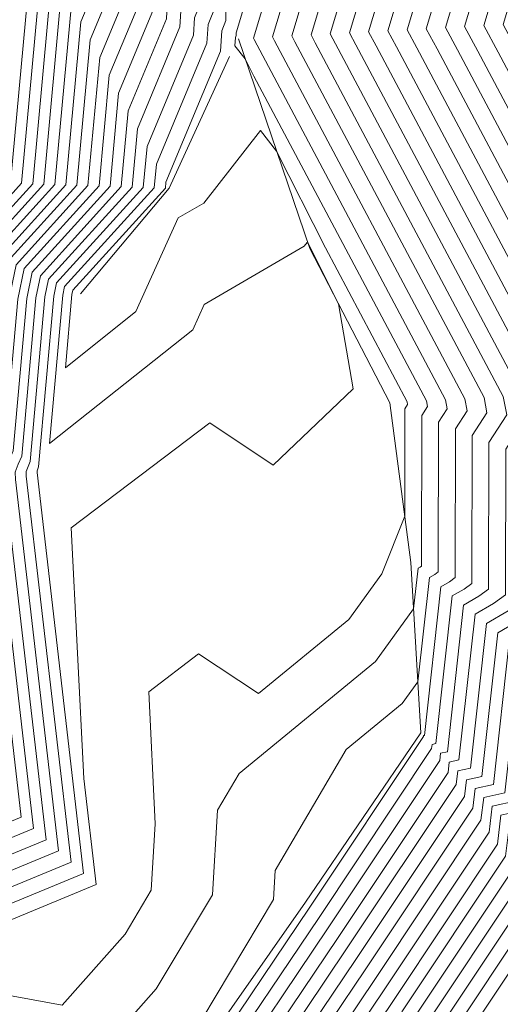
# Model space of a CAD drawing. Units: inches. Extents: x 455030 to 455965, y 4578051 to 4579529.
# Drawn here: x 455392 to 455436, y 4578264 to 4578353 of the extents above; entities that cross this region are included whole.
import ezdxf

# ---------------------------------------------------------------- set-up
doc = ezdxf.new("R2010")
doc.units = ezdxf.units.IN
doc.header["$MEASUREMENT"] = 0
for name, pattern in [('CONTINUOUS-0-1-1-0-0', [0]), ('CONTINUOUS-0-30-1-0.6000000238418579-0.20000000298023224', [0]), ('CONTINUOUS-0-7-1-1-1', [0])]:
    doc.linetypes.add(name, pattern=pattern)
for name, color, linetype in [('1', 7, 'Continuous'), ('7', 30, 'Continuous'), ('8', 1, 'Continuous')]:
    doc.layers.add(name, color=color, linetype=linetype)

msp = doc.modelspace()

# ---------------------------------------------------------------- linework, layer by layer
at = {"layer": '1', "linetype": 'CONTINUOUS-0-7-1-1-1', "lineweight": 0}
msp.add_polyline3d([(455397.804, 4578328.379, 1054.026), (455405.856, 4578337.971, 1054.656), (455411.337, 4578349.96, 1054.339)], dxfattribs=at)
at = {"layer": '7', "linetype": 'CONTINUOUS-0-30-1-0.6000000238418579-0.20000000298023224', "lineweight": 0}
for points in [[(455696.101, 4578691.516, 1053), (455682.109, 4578680.46, 1053), (455658.727, 4578660.217, 1053), (455627, 4578636.942, 1053), (455622, 4578635.031, 1053), (455562.97, 4578598.965, 1053), (455550.872, 4578592.368, 1053), (455540.408, 4578587.228, 1053), (455424.312, 4578387.425, 1053), (455413.514, 4578351.628, 1053), (455413.594, 4578351.48, 1053), (455430.991, 4578318.744, 1053), (455431.149, 4578317.927, 1053), (455430.349, 4578316.7, 1053), (455430.323, 4578303.088, 1053), (455430.01, 4578302.858, 1053), (455429.523, 4578302.577, 1053), (455428.468, 4578293.081, 1053), (455427.052, 4578291.111, 1053), (455421.962, 4578286.936, 1053), (455415.498, 4578275.939, 1053), (455415.338, 4578273.297, 1053), (455407.524, 4578260.219, 1053)], [(455697.69, 4578690.734, 1052), (455683.818, 4578679.773, 1052), (455660.635, 4578659.702, 1052), (455627.845, 4578635.647, 1052), (455622.677, 4578633.672, 1052), (455563.95, 4578597.791, 1052), (455551.914, 4578591.228, 1052), (455541.503, 4578586.114, 1052), (455426.002, 4578387.336, 1052), (455415.261, 4578351.722, 1052), (455415.442, 4578351.386, 1052), (455432.739, 4578318.836, 1052), (455432.952, 4578317.739, 1052), (455431.877, 4578316.089, 1052), (455431.851, 4578302.566, 1052), (455431.345, 4578302.195, 1052), (455430.56, 4578301.741, 1052), (455429.058, 4578288.224, 1052), (455428.978, 4578288.206, 1052), (455428.967, 4578288.119, 1052), (455418.644, 4578272.619, 1052), (455408.975, 4578258.247, 1052)], [(455699.279, 4578689.952, 1051), (455685.526, 4578679.085, 1051), (455662.543, 4578659.188, 1051), (455628.689, 4578634.352, 1051), (455623.354, 4578632.313, 1051), (455564.93, 4578596.617, 1051), (455552.956, 4578590.087, 1051), (455542.598, 4578585, 1051), (455427.693, 4578387.247, 1051), (455417.007, 4578351.816, 1051), (455417.29, 4578351.292, 1051), (455434.488, 4578318.929, 1051), (455434.755, 4578317.551, 1051), (455433.405, 4578315.478, 1051), (455433.379, 4578302.044, 1051), (455432.681, 4578301.531, 1051), (455431.596, 4578300.905, 1051), (455430.105, 4578287.479, 1051), (455429.76, 4578287.402, 1051), (455429.715, 4578287.031, 1051), (455419.482, 4578271.666, 1051), (455409.897, 4578257.419, 1051)], [(455700.868, 4578689.169, 1050), (455687.235, 4578678.397, 1050), (455664.452, 4578658.673, 1050), (455629.534, 4578633.057, 1050), (455624.031, 4578630.953, 1050), (455565.909, 4578595.443, 1050), (455553.997, 4578588.947, 1050), (455543.694, 4578583.886, 1050), (455429.384, 4578387.157, 1050), (455418.753, 4578351.91, 1050), (455419.138, 4578351.198, 1050), (455436.236, 4578319.022, 1050), (455436.558, 4578317.362, 1050), (455434.933, 4578314.867, 1050), (455434.907, 4578301.521, 1050), (455434.016, 4578300.868, 1050), (455432.633, 4578300.069, 1050), (455431.152, 4578286.734, 1050), (455430.543, 4578286.598, 1050), (455430.463, 4578285.943, 1050), (455420.319, 4578270.713, 1050), (455410.819, 4578256.591, 1050)], [(455702.457, 4578688.387, 1049), (455688.943, 4578677.71, 1049), (455666.36, 4578658.158, 1049), (455630.378, 4578631.762, 1049), (455624.708, 4578629.594, 1049), (455566.889, 4578594.269, 1049), (455555.039, 4578587.807, 1049), (455544.789, 4578582.772, 1049), (455431.075, 4578387.068, 1049), (455420.499, 4578352.005, 1049), (455420.986, 4578351.104, 1049), (455437.985, 4578319.115, 1049), (455438.361, 4578317.174, 1049), (455436.46, 4578314.256, 1049), (455436.435, 4578300.999, 1049), (455435.351, 4578300.204, 1049), (455433.67, 4578299.233, 1049), (455432.199, 4578285.99, 1049), (455431.325, 4578285.793, 1049), (455431.212, 4578284.855, 1049), (455421.157, 4578269.76, 1049), (455411.741, 4578255.763, 1049)], [(455716.228, 4578688.061, 1042), (455713.579, 4578682.912, 1042), (455700.902, 4578672.896, 1042), (455679.718, 4578654.555, 1042), (455636.29, 4578622.697, 1042), (455629.446, 4578620.08, 1042), (455573.746, 4578586.049, 1042), (455562.331, 4578579.824, 1042), (455552.457, 4578574.974, 1042), (455442.91, 4578386.442, 1042), (455432.721, 4578352.664, 1042), (455433.923, 4578350.444, 1042), (455450.225, 4578319.765, 1042), (455450.983, 4578315.855, 1042), (455447.154, 4578309.978, 1042), (455447.13, 4578297.342, 1042), (455444.699, 4578295.559, 1042), (455440.927, 4578293.38, 1042), (455439.527, 4578280.776, 1042), (455436.802, 4578280.165, 1042), (455436.448, 4578277.239, 1042), (455427.022, 4578263.087, 1042)], [(455704.046, 4578687.605, 1048), (455690.652, 4578677.022, 1048), (455668.268, 4578657.643, 1048), (455631.223, 4578630.467, 1048), (455625.385, 4578628.235, 1048), (455567.869, 4578593.095, 1048), (455556.081, 4578586.666, 1048), (455545.884, 4578581.658, 1048), (455432.765, 4578386.978, 1048), (455422.245, 4578352.099, 1048), (455422.834, 4578351.009, 1048), (455439.734, 4578319.208, 1048), (455440.164, 4578316.986, 1048), (455437.988, 4578313.645, 1048), (455437.963, 4578300.477, 1048), (455436.687, 4578299.54, 1048), (455434.707, 4578298.397, 1048), (455433.246, 4578285.245, 1048), (455432.108, 4578284.989, 1048), (455431.96, 4578283.767, 1048), (455421.995, 4578268.806, 1048), (455412.663, 4578254.934, 1048)], [(455705.635, 4578686.823, 1047), (455692.36, 4578676.334, 1047), (455670.177, 4578657.129, 1047), (455632.067, 4578629.172, 1047), (455626.062, 4578626.876, 1047), (455568.848, 4578591.92, 1047), (455557.122, 4578585.526, 1047), (455546.98, 4578580.544, 1047), (455434.456, 4578386.889, 1047), (455423.991, 4578352.193, 1047), (455424.682, 4578350.915, 1047), (455441.482, 4578319.301, 1047), (455441.967, 4578316.797, 1047), (455439.516, 4578313.033, 1047), (455439.491, 4578299.954, 1047), (455438.022, 4578298.877, 1047), (455435.743, 4578297.561, 1047), (455434.293, 4578284.5, 1047), (455432.89, 4578284.185, 1047), (455432.708, 4578282.679, 1047), (455422.833, 4578267.853, 1047), (455413.585, 4578254.106, 1047)], [(455717.791, 4578687.23, 1041), (455715.168, 4578682.13, 1041), (455702.611, 4578672.208, 1041), (455681.626, 4578654.041, 1041), (455637.135, 4578621.402, 1041), (455630.123, 4578618.721, 1041), (455574.726, 4578584.875, 1041), (455563.372, 4578578.684, 1041), (455553.552, 4578573.86, 1041), (455444.6, 4578386.353, 1041), (455434.467, 4578352.758, 1041), (455435.771, 4578350.35, 1041), (455451.974, 4578319.858, 1041), (455452.786, 4578315.667, 1041), (455448.682, 4578309.366, 1041), (455448.658, 4578296.82, 1041), (455446.035, 4578294.895, 1041), (455441.964, 4578292.544, 1041), (455440.574, 4578280.032, 1041), (455437.585, 4578279.36, 1041), (455437.196, 4578276.151, 1041), (455427.86, 4578262.134, 1041)], [(455707.223, 4578686.041, 1046), (455694.069, 4578675.647, 1046), (455672.085, 4578656.614, 1046), (455632.912, 4578627.877, 1046), (455626.739, 4578625.517, 1046), (455569.828, 4578590.746, 1046), (455558.164, 4578584.386, 1046), (455548.075, 4578579.43, 1046), (455436.147, 4578386.8, 1046), (455425.737, 4578352.287, 1046), (455426.53, 4578350.821, 1046), (455443.231, 4578319.394, 1046), (455443.77, 4578316.609, 1046), (455441.043, 4578312.422, 1046), (455441.019, 4578299.432, 1046), (455439.358, 4578298.213, 1046), (455436.78, 4578296.725, 1046), (455435.34, 4578283.755, 1046), (455433.672, 4578283.381, 1046), (455433.456, 4578281.591, 1046), (455423.671, 4578266.9, 1046), (455414.507, 4578253.278, 1046)], [(455719.355, 4578686.399, 1040), (455716.757, 4578681.348, 1040), (455704.319, 4578671.52, 1040), (455683.535, 4578653.526, 1040), (455637.979, 4578620.107, 1040), (455630.8, 4578617.362, 1040), (455575.706, 4578583.701, 1040), (455564.414, 4578577.544, 1040), (455554.647, 4578572.746, 1040), (455446.291, 4578386.264, 1040), (455436.213, 4578352.852, 1040), (455437.619, 4578350.256, 1040), (455453.723, 4578319.951, 1040), (455454.589, 4578315.479, 1040), (455450.21, 4578308.755, 1040), (455450.186, 4578296.297, 1040), (455447.37, 4578294.232, 1040), (455443.001, 4578291.708, 1040), (455441.621, 4578279.287, 1040), (455438.367, 4578278.556, 1040), (455437.945, 4578275.063, 1040), (455428.698, 4578261.181, 1040)], [(455708.812, 4578685.259, 1045), (455695.777, 4578674.959, 1045), (455673.993, 4578656.099, 1045), (455633.756, 4578626.582, 1045), (455627.416, 4578624.158, 1045), (455570.808, 4578589.572, 1045), (455559.206, 4578583.245, 1045), (455549.171, 4578578.316, 1045), (455437.837, 4578386.71, 1045), (455427.483, 4578352.381, 1045), (455428.378, 4578350.727, 1045), (455444.98, 4578319.487, 1045), (455445.574, 4578316.42, 1045), (455442.571, 4578311.811, 1045), (455442.546, 4578298.909, 1045), (455440.693, 4578297.55, 1045), (455437.817, 4578295.888, 1045), (455436.387, 4578283.011, 1045), (455434.455, 4578282.577, 1045), (455434.204, 4578280.503, 1045), (455424.509, 4578265.947, 1045), (455415.429, 4578252.45, 1045)], [(455720.919, 4578685.569, 1039), (455718.346, 4578680.565, 1039), (455706.028, 4578670.833, 1039), (455685.443, 4578653.011, 1039), (455638.824, 4578618.812, 1039), (455631.477, 4578616.003, 1039), (455576.685, 4578582.527, 1039), (455565.456, 4578576.403, 1039), (455555.743, 4578571.632, 1039), (455447.982, 4578386.174, 1039), (455437.96, 4578352.947, 1039), (455439.467, 4578350.162, 1039), (455455.471, 4578320.044, 1039), (455456.392, 4578315.29, 1039), (455451.737, 4578308.144, 1039), (455451.714, 4578295.775, 1039), (455448.706, 4578293.568, 1039), (455444.038, 4578290.872, 1039), (455442.668, 4578278.542, 1039), (455439.15, 4578277.752, 1039), (455438.693, 4578273.975, 1039), (455429.536, 4578260.228, 1039)], [(455710.401, 4578684.476, 1044), (455697.486, 4578674.271, 1044), (455675.902, 4578655.585, 1044), (455634.601, 4578625.287, 1044), (455628.092, 4578622.799, 1044), (455571.787, 4578588.398, 1044), (455560.247, 4578582.105, 1044), (455550.266, 4578577.202, 1044), (455439.528, 4578386.621, 1044), (455429.229, 4578352.476, 1044), (455430.226, 4578350.633, 1044), (455446.728, 4578319.58, 1044), (455447.377, 4578316.232, 1044), (455444.099, 4578311.2, 1044), (455444.074, 4578298.387, 1044), (455442.029, 4578296.886, 1044), (455438.854, 4578295.052, 1044), (455437.434, 4578282.266, 1044), (455435.237, 4578281.773, 1044), (455434.952, 4578279.415, 1044), (455425.347, 4578264.994, 1044), (455416.351, 4578251.621, 1044)], [(455722.483, 4578684.738, 1038), (455719.934, 4578679.783, 1038), (455707.736, 4578670.145, 1038), (455687.351, 4578652.497, 1038), (455639.668, 4578617.517, 1038), (455632.154, 4578614.644, 1038), (455577.665, 4578581.353, 1038), (455566.497, 4578575.263, 1038), (455556.838, 4578570.518, 1038), (455449.672, 4578386.085, 1038), (455439.706, 4578353.041, 1038), (455441.315, 4578350.068, 1038), (455457.22, 4578320.137, 1038), (455458.195, 4578315.102, 1038), (455453.265, 4578307.533, 1038), (455453.242, 4578295.253, 1038), (455450.041, 4578292.904, 1038), (455445.074, 4578290.036, 1038), (455443.715, 4578277.797, 1038), (455439.932, 4578276.948, 1038), (455439.441, 4578272.887, 1038), (455430.374, 4578259.274, 1038)], [(455711.99, 4578683.694, 1043), (455699.194, 4578673.583, 1043), (455677.81, 4578655.07, 1043), (455635.446, 4578623.992, 1043), (455628.769, 4578621.44, 1043), (455572.767, 4578587.224, 1043), (455561.289, 4578580.965, 1043), (455551.361, 4578576.088, 1043), (455441.219, 4578386.532, 1043), (455430.975, 4578352.57, 1043), (455432.074, 4578350.539, 1043), (455448.477, 4578319.673, 1043), (455449.18, 4578316.044, 1043), (455445.626, 4578310.589, 1043), (455445.602, 4578297.865, 1043), (455443.364, 4578296.222, 1043), (455439.891, 4578294.216, 1043), (455438.48, 4578281.521, 1043), (455436.02, 4578280.969, 1043), (455435.7, 4578278.327, 1043), (455426.185, 4578264.04, 1043), (455417.273, 4578250.793, 1043)], [(455724.047, 4578683.907, 1037), (455721.523, 4578679.001, 1037), (455709.445, 4578669.457, 1037), (455689.26, 4578651.982, 1037), (455640.513, 4578616.222, 1037), (455632.831, 4578613.285, 1037), (455578.645, 4578580.179, 1037), (455567.539, 4578574.123, 1037), (455557.933, 4578569.404, 1037), (455451.363, 4578385.995, 1037), (455441.452, 4578353.135, 1037), (455443.163, 4578349.974, 1037), (455458.969, 4578320.23, 1037), (455459.998, 4578314.914, 1037), (455454.793, 4578306.922, 1037), (455454.769, 4578294.73, 1037), (455451.376, 4578292.241, 1037), (455446.111, 4578289.2, 1037), (455444.762, 4578277.053, 1037), (455440.715, 4578276.144, 1037), (455440.189, 4578271.799, 1037), (455431.212, 4578258.321, 1037)], [(455523.978, 4578603.938, 1068), (455398.951, 4578388.766, 1068), (455398.649, 4578387.765, 1068), (455398.915, 4578370.975, 1068), (455394.534, 4578359.986, 1068), (455394.531, 4578359.93, 1068), (455394.38, 4578359.568, 1068), (455392.441, 4578338.416, 1068), (455387.517, 4578332.989, 1068), (455386.359, 4578327.368, 1068), (455385.519, 4578317.96, 1068), (455384.169, 4578314.787, 1068), (455382.945, 4578311.646, 1068), (455383.041, 4578308.629, 1068), (455385.562, 4578286.91, 1068), (455374.579, 4578282.377, 1068), (455371.431, 4578277.366, 1068), (455367.765, 4578274.933, 1068), (455360.096, 4578267.7, 1068), (455356.319, 4578267.575, 1068), (455338.235, 4578262.038, 1068)], [(455525.073, 4578602.824, 1067), (455400.642, 4578388.676, 1067), (455399.599, 4578385.219, 1067), (455399.846, 4578369.609, 1067), (455395.773, 4578359.393, 1067), (455395.761, 4578359.2, 1067), (455395.24, 4578357.949, 1067), (455393.446, 4578338.382, 1067), (455388.253, 4578332.659, 1067), (455387.178, 4578327.44, 1067), (455386.289, 4578317.476, 1067), (455385.054, 4578314.575, 1067), (455383.936, 4578311.703, 1067), (455384.024, 4578308.946, 1067), (455386.699, 4578285.889, 1067), (455375.04, 4578281.076, 1067), (455372.132, 4578276.448, 1067), (455368.747, 4578274.2, 1067), (455360.653, 4578266.569, 1067), (455357.13, 4578266.452, 1067), (455337.945, 4578260.578, 1067)], [(455526.168, 4578601.71, 1066), (455402.333, 4578388.587, 1066), (455400.548, 4578382.672, 1066), (455400.777, 4578368.243, 1066), (455397.012, 4578358.8, 1066), (455396.991, 4578358.471, 1066), (455396.1, 4578356.331, 1066), (455394.451, 4578338.349, 1066), (455388.989, 4578332.33, 1066), (455387.997, 4578327.512, 1066), (455387.058, 4578316.991, 1066), (455385.939, 4578314.363, 1066), (455384.926, 4578311.761, 1066), (455385.006, 4578309.263, 1066), (455387.836, 4578284.867, 1066), (455375.501, 4578279.775, 1066), (455372.834, 4578275.53, 1066), (455369.728, 4578273.468, 1066), (455361.211, 4578265.437, 1066), (455357.942, 4578265.329, 1066), (455337.656, 4578259.117, 1066)], [(455527.264, 4578600.596, 1065), (455404.023, 4578388.498, 1065), (455401.498, 4578380.125, 1065), (455401.707, 4578366.877, 1065), (455398.251, 4578358.207, 1065), (455398.222, 4578357.741, 1065), (455396.96, 4578354.712, 1065), (455395.457, 4578338.316, 1065), (455389.725, 4578332, 1065), (455388.816, 4578327.585, 1065), (455387.828, 4578316.507, 1065), (455386.825, 4578314.151, 1065), (455385.916, 4578311.819, 1065), (455385.988, 4578309.579, 1065), (455388.974, 4578283.846, 1065), (455375.962, 4578278.474, 1065), (455373.535, 4578274.612, 1065), (455370.709, 4578272.736, 1065), (455361.769, 4578264.305, 1065), (455358.753, 4578264.205, 1065), (455337.366, 4578257.657, 1065)], [(455528.359, 4578599.482, 1064), (455405.714, 4578388.408, 1064), (455402.447, 4578377.578, 1064), (455402.638, 4578365.511, 1064), (455399.49, 4578357.614, 1064), (455399.452, 4578357.011, 1064), (455397.82, 4578353.094, 1064), (455396.462, 4578338.282, 1064), (455390.461, 4578331.67, 1064), (455389.635, 4578327.657, 1064), (455388.597, 4578316.022, 1064), (455387.71, 4578313.939, 1064), (455386.907, 4578311.876, 1064), (455386.97, 4578309.896, 1064), (455390.111, 4578282.824, 1064), (455376.422, 4578277.174, 1064), (455374.236, 4578273.694, 1064), (455371.69, 4578272.004, 1064), (455362.326, 4578263.173, 1064)], [(455529.454, 4578598.368, 1063), (455407.405, 4578388.319, 1063), (455403.397, 4578375.031, 1063), (455403.569, 4578364.145, 1063), (455400.729, 4578357.021, 1063), (455400.682, 4578356.281, 1063), (455398.68, 4578351.475, 1063), (455397.467, 4578338.249, 1063), (455391.198, 4578331.34, 1063), (455390.454, 4578327.73, 1063), (455389.366, 4578315.538, 1063), (455388.595, 4578313.727, 1063), (455387.897, 4578311.934, 1063), (455387.952, 4578310.212, 1063), (455391.249, 4578281.802, 1063), (455376.883, 4578275.873, 1063), (455374.937, 4578272.775, 1063), (455372.671, 4578271.271, 1063), (455362.884, 4578262.042, 1063)], [(455530.55, 4578597.254, 1062), (455409.095, 4578388.229, 1062), (455404.346, 4578372.484, 1062), (455404.5, 4578362.78, 1062), (455401.968, 4578356.428, 1062), (455401.912, 4578355.551, 1062), (455399.54, 4578349.857, 1062), (455398.473, 4578338.216, 1062), (455391.934, 4578331.01, 1062), (455391.273, 4578327.802, 1062), (455390.136, 4578315.053, 1062), (455389.481, 4578313.515, 1062), (455388.888, 4578311.991, 1062), (455388.934, 4578310.529, 1062), (455392.386, 4578280.781, 1062), (455377.344, 4578274.572, 1062), (455375.638, 4578271.857, 1062), (455373.652, 4578270.539, 1062), (455363.441, 4578260.91, 1062)], [(455531.645, 4578596.14, 1061), (455410.786, 4578388.14, 1061), (455405.296, 4578369.937, 1061), (455405.431, 4578361.414, 1061), (455403.207, 4578355.835, 1061), (455403.142, 4578354.821, 1061), (455400.4, 4578348.238, 1061), (455399.478, 4578338.182, 1061), (455392.67, 4578330.68, 1061), (455392.092, 4578327.874, 1061), (455390.905, 4578314.569, 1061), (455390.366, 4578313.303, 1061), (455389.878, 4578312.049, 1061), (455389.916, 4578310.846, 1061), (455393.523, 4578279.759, 1061), (455377.805, 4578273.271, 1061), (455376.34, 4578270.939, 1061), (455374.634, 4578269.807, 1061), (455363.999, 4578259.778, 1061)], [(455532.74, 4578595.026, 1060), (455412.477, 4578388.051, 1060), (455406.245, 4578367.39, 1060), (455406.361, 4578360.048, 1060), (455404.446, 4578355.242, 1060), (455404.373, 4578354.092, 1060), (455401.26, 4578346.62, 1060), (455400.483, 4578338.149, 1060), (455393.406, 4578330.35, 1060), (455392.911, 4578327.947, 1060), (455391.674, 4578314.084, 1060), (455391.251, 4578313.091, 1060), (455390.868, 4578312.107, 1060), (455390.898, 4578311.162, 1060), (455394.661, 4578278.738, 1060), (455378.265, 4578271.97, 1060), (455377.041, 4578270.021, 1060), (455375.615, 4578269.074, 1060), (455364.557, 4578258.647, 1060)], [(455533.836, 4578593.912, 1059), (455414.167, 4578387.961, 1059), (455407.195, 4578364.844, 1059), (455407.292, 4578358.682, 1059), (455405.684, 4578354.649, 1059), (455405.603, 4578353.362, 1059), (455402.12, 4578345.002, 1059), (455401.489, 4578338.116, 1059), (455394.142, 4578330.02, 1059), (455393.73, 4578328.019, 1059), (455392.444, 4578313.6, 1059), (455392.137, 4578312.879, 1059), (455391.859, 4578312.164, 1059), (455391.88, 4578311.479, 1059), (455395.798, 4578277.716, 1059), (455378.726, 4578270.669, 1059), (455377.742, 4578269.103, 1059), (455376.596, 4578268.342, 1059), (455365.114, 4578257.515, 1059)], [(455534.931, 4578592.798, 1058), (455415.858, 4578387.872, 1058), (455408.144, 4578362.297, 1058), (455408.223, 4578357.316, 1058), (455406.923, 4578354.055, 1058), (455406.833, 4578352.632, 1058), (455402.98, 4578343.383, 1058), (455402.494, 4578338.082, 1058), (455394.878, 4578329.69, 1058), (455394.549, 4578328.091, 1058), (455393.213, 4578313.115, 1058), (455393.022, 4578312.666, 1058), (455392.849, 4578312.222, 1058), (455392.862, 4578311.795, 1058), (455396.935, 4578276.695, 1058), (455379.187, 4578269.369, 1058), (455378.443, 4578268.185, 1058), (455377.577, 4578267.61, 1058), (455365.672, 4578256.383, 1058)], [(455536.026, 4578591.684, 1057), (455417.549, 4578387.783, 1057), (455409.094, 4578359.75, 1057), (455409.154, 4578355.95, 1057), (455408.162, 4578353.462, 1057), (455408.063, 4578351.902, 1057), (455403.84, 4578341.765, 1057), (455403.499, 4578338.049, 1057), (455395.615, 4578329.36, 1057), (455395.368, 4578328.164, 1057), (455393.982, 4578312.631, 1057), (455393.907, 4578312.454, 1057), (455393.839, 4578312.28, 1057), (455393.845, 4578312.112, 1057), (455398.073, 4578275.673, 1057), (455379.648, 4578268.068, 1057), (455379.144, 4578267.267, 1057), (455378.558, 4578266.878, 1057), (455366.229, 4578255.251, 1057)], [(455537.122, 4578590.57, 1056), (455419.24, 4578387.693, 1056), (455410.043, 4578357.203, 1056), (455410.084, 4578354.584, 1056), (455409.401, 4578352.869, 1056), (455409.294, 4578351.172, 1056), (455404.7, 4578340.146, 1056), (455404.505, 4578338.016, 1056), (455396.351, 4578329.03, 1056), (455396.187, 4578328.236, 1056), (455394.984, 4578314.748, 1056), (455407.994, 4578325.083, 1056), (455409.036, 4578327.395, 1056), (455418.143, 4578332.697, 1056), (455418.412, 4578333.041, 1056), (455418.489, 4578332.943, 1056), (455421.259, 4578327.446, 1056), (455422.588, 4578319.719, 1056), (455415.304, 4578312.798, 1056), (455409.542, 4578316.631, 1056), (455396.957, 4578307.079, 1056), (455398.089, 4578284.312, 1056), (455399.21, 4578274.652, 1056), (455380.108, 4578266.767, 1056)], [(455539.312, 4578588.342, 1054), (455422.621, 4578387.515, 1054), (455411.942, 4578352.109, 1054), (455411.946, 4578351.852, 1054), (455411.879, 4578351.683, 1054), (455411.831, 4578350.93, 1054), (455412.772, 4578349.725, 1054), (455413.565, 4578348.152, 1054), (455429.242, 4578318.651, 1054), (455429.346, 4578318.116, 1054), (455428.822, 4578317.312, 1054), (455428.796, 4578303.611, 1054), (455428.674, 4578303.522, 1054), (455428.486, 4578303.413, 1054), (455428.078, 4578299.743, 1054), (455424.625, 4578294.937, 1054), (455412.211, 4578284.756, 1054), (455410.248, 4578281.417, 1054), (455409.781, 4578273.724, 1054), (455404.683, 4578265.192, 1054), (455392.463, 4578251.352, 1054)], [(455391.797, 4578400.674, 1069), (455396.986, 4578387.766, 1069), (455396.975, 4578370.676, 1069), (455392.909, 4578360.24, 1069), (455392.991, 4578360.058, 1069), (455393.187, 4578359.843, 1069), (455393.368, 4578359.526, 1069), (455391.435, 4578338.449, 1069)], [(455410.993, 4578354.656, 1055), (455411.015, 4578353.218, 1055), (455410.64, 4578352.276, 1055), (455410.524, 4578350.442, 1055), (455405.56, 4578338.528, 1055), (455405.51, 4578337.982, 1055), (455397.087, 4578328.7, 1055), (455397.006, 4578328.309, 1055), (455396.413, 4578321.653, 1055), (455402.832, 4578326.753, 1055), (455406.67, 4578335.264, 1055), (455409.001, 4578336.621, 1055), (455414.152, 4578343.227, 1055), (455415.63, 4578341.334, 1055), (455420.059, 4578332.549, 1055), (455427.493, 4578318.558, 1055), (455427.542, 4578318.304, 1055), (455427.294, 4578317.923, 1055), (455427.275, 4578308.168, 1055), (455425.179, 4578302.912, 1055), (455422.198, 4578298.764, 1055), (455413.975, 4578292.02, 1055), (455408.53, 4578295.643, 1055), (455403.992, 4578292.198, 1055), (455404.589, 4578280.173, 1055), (455404.224, 4578274.151, 1055), (455401.842, 4578270.165, 1055), (455396.132, 4578263.698, 1055), (455382.409, 4578266.225, 1055)]]:
    msp.add_polyline3d(points, dxfattribs=at)
at = {"layer": '8', "linetype": 'CONTINUOUS-0-1-1-0-0', "lineweight": 0}
msp.add_polyline3d([(455412.149, 4578351.554, 1053.782), (455418.646, 4578332.481, 1056.055), (455425.916, 4578318.474, 1055.902), (455427.833, 4578303.94, 1054.63), (455428.739, 4578288.451, 1052.305), (455418.244, 4578273.074, 1052.477), (455408.308, 4578258.847, 1052.724), (455391.421, 4578247.846, 1053.716), (455384.482, 4578231.63, 1051.903), (455381.535, 4578217.522, 1051.949), (455373.883, 4578203.591, 1052.394), (455360.447, 4578192.647, 1055.73), (455353.878, 4578166.899, 1054.476), (455340.026, 4578156.787, 1055.923), (455325.993, 4578155.33, 1057.045), (455315.544, 4578158.02, 1057.303), (455308.908, 4578163.214, 1057.302), (455299.694, 4578171.597, 1057.532), (455295.43, 4578176.245, 1057.911), (455296.402, 4578186.016, 1056.458), (455300.288, 4578206.383, 1054.984)], dxfattribs=at)

doc.saveas('drawing.dxf')
